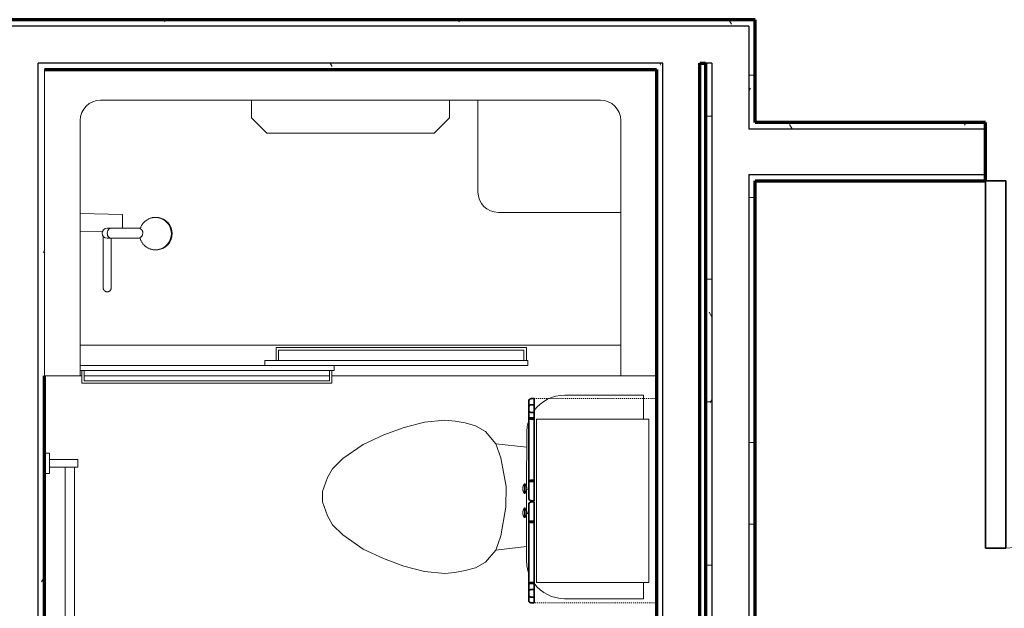
# Model space of a CAD drawing. Units: inches. Extents: x -1002 to 9142, y -1629 to 1567.
# Drawn here: x 2429 to 2525, y -1124 to -1067 of the extents above; entities that cross this region are included whole.
import ezdxf

# ---------------------------------------------------------------- set-up
doc = ezdxf.new("R2010")
doc.units = ezdxf.units.IN
doc.header["$MEASUREMENT"] = 0
doc.linetypes.add('Overhead', pattern=[0.15625, 0.09375, -0.0625])
for name, color, linetype, lineweight in [('A-DOOR', 1, 'Continuous', 25), ('A-EQPM', 6, 'Continuous', 18), ('A-FLOR-CASE', 3, 'Continuous', 18), ('A-WALL', 2, 'Continuous', 25), ('A-WALL-PATT', 2, 'Continuous', 18), ('I-WALL', 2, 'Continuous', 25), ('P-SANR-FIXT', 6, 'Continuous', 18)]:
    doc.layers.add(name, color=color, linetype=linetype, lineweight=lineweight)
pattern_1 = [(0, (0, 0), (16, 4), [0.66, -11.34, 0.66, -11.34, -64]), (0, (0, 0), (16, 4), [-24, 0.66, -23.34, 0.66, -11.34, -28]), (0, (0, 0), (16, 4), [-60, 0.66, -7.34, 0.66, -19.34]), (120, (6, 2), (-11.4641016, 11.8564065), [0.66, -11.34, 0.66, -11.34, -64]), (120, (6, 2), (-11.4641016, 11.8564065), [-24, 0.66, -23.34, 0.66, -11.34, -28]), (120, (6, 2), (-11.4641016, 11.8564065), [-60, 0.66, -7.34, 0.66, -19.34]), (240, (8, 10), (-4.5358984, -15.8564065), [0.66, -11.34, 0.66, -11.34, -64]), (240, (8, 10), (-4.5358984, -15.8564065), [-24, 0.66, -23.34, 0.66, -11.34, -28]), (240, (8, 10), (-4.5358984, -15.8564065), [-60, 0.66, -7.34, 0.66, -19.34])]

# ---------------------------------------------------------------- blocks, each defined once
blk = doc.blocks.new('Towel Rack - Towel Rack_1-17-Modules')
at = {"layer": 'A-EQPM'}
for p, q in [((-17.5, -2.438), (-17.5, -2.937)), ((-15.5, -2.937), (-15.5, -2.438)), ((5.75, -2.438), (5.75, -2.937)), ((7.75, -2.937), (7.75, -2.438)), ((-17.5, -2.937), (-15.5, -2.937)), ((-16.875, -5.688), (-16.875, -2.937)), ((-16.125, -5.688), (-16.125, -2.937)), ((5.75, -2.937), (7.75, -2.937)), ((6.375, -5.688), (6.375, -2.937)), ((7.125, -5.688), (7.125, -2.937)), ((-16.125, -4.472), (6.375, -4.472)), ((-16.125, -5.688), (-16.875, -5.688)), ((6.375, -5.369), (-16.125, -5.369)), ((7.125, -5.688), (6.375, -5.688))]:
    blk.add_line(p, q, dxfattribs=at)
blk = doc.blocks.new('Toilet-Domestic-3D - Toilet-Domestic-3D_1-45-Modules')
at = {"layer": 'P-SANR-FIXT'}
for p, q in [((-9.976, 19.476), (-7.633, 19.476)), ((-9.976, 11.75), (-9.976, 19.476)), ((8.367, 19.476), (9.976, 19.476)), ((9.976, 19.476), (9.976, 11.75)), ((-0.867, 8.024), (-6.25, 8.024)), ((-4.862, 8.024), (-5.209, 5)), ((1.507, 8.024), (-0.755, 8.024)), ((6.25, 8.024), (1.619, 8.024)), ((4.862, 8.024), (5.209, 5)), ((-1, 6), (-3.836, 5.5)), ((1, 6), (-1, 6)), ((3.836, 5.5), (1, 6)), ((-5.209, 5), (-6.401, 4)), ((-3.836, 5.5), (-5.209, 5)), ((5.209, 5), (3.836, 5.5)), ((6.401, 4), (5.209, 5)), ((-6.401, 4), (-6.968, 3)), ((6.968, 3), (6.401, 4)), ((-6.968, 3), (-7.236, 2)), ((7.236, 2), (6.968, 3)), ((-7.236, 2), (-7.413, 0.996)), ((7.413, 0.996), (7.236, 2)), ((-7.413, 0.996), (-7.5, 0)), ((7.5, 0), (7.413, 0.996)), ((-7.5, 0), (-7.326, -1.992)), ((7.326, -1.992), (7.5, 0)), ((-7.326, -1.992), (-6.788, -4)), ((6.788, -4), (7.326, -1.992)), ((-6.788, -4), (-6.06, -6)), ((6.06, -6), (6.788, -4)), ((-6.06, -6), (-5.127, -8)), ((5.127, -8), (6.06, -6)), ((-5.127, -8), (-3.74, -10)), ((3.74, -10), (5.127, -8)), ((-3.74, -10), (-2.74, -11)), ((2.74, -11), (3.74, -10)), ((-2.74, -11), (-1.874, -11.5)), ((-1.874, -11.5), (-0.5, -12)), ((0.5, -12), (1.874, -11.5)), ((1.874, -11.5), (2.74, -11)), ((-0.5, -12), (0.5, -12))]:
    blk.add_line(p, q, dxfattribs=at)
for centre, start, end in [((-6.25, 11.75), 180, 233.73889), ((6.25, 11.75), 306.5548, 360), ((-6.25, 11.75), 250.57167, 270), ((6.25, 11.75), 270, 289.83368)]:
    blk.add_arc(centre, 3.726, start, end, dxfattribs=at)
blk = doc.blocks.new('Linenin Cabinet - Linenin Cabinet_1-83-Modules')
at = {"layer": 'A-FLOR-CASE', "linetype": 'Overhead'}
for p, q in [((-12.818, -14.125), (-12.818, -2.125)), ((-12.818, -2.125), (7.182, -2.125)), ((7.182, -2.125), (7.182, -14.125)), ((7.182, -14.125), (-12.818, -14.125))]:
    blk.add_line(p, q, dxfattribs=at)
at = {"layer": 'A-FLOR-CASE'}
for p, q in [((5.182, -2.875), (-10.818, -2.875)), ((-10.818, -2.875), (-10.818, -13.875)), ((5.182, -13.875), (5.182, -2.875)), ((-10.818, -13.875), (5.182, -13.875)), ((-3.53, -15.021), (-4.479, -15.021)), ((-4.479, -15.021), (-4.479, -15.063)), ((-3.53, -15.063), (-4.479, -15.063)), ((-4.279, -14.924), (-4.277, -14.924)), ((-4.257, -15.19), (-4.258, -15.19)), ((-4.098, -14.898), (-4.098, -14.898)), ((-3.928, -14.662), (-4.081, -14.662)), ((-4.081, -14.662), (-4.056, -14.898)), ((-4.056, -14.898), (-4.056, -14.898)), ((-4.051, -15.224), (-4.051, -15.224)), ((-3.958, -15.224), (-3.958, -15.224)), ((-3.953, -14.898), (-3.928, -14.662)), ((-3.911, -14.898), (-3.911, -14.898)), ((-3.751, -15.19), (-3.751, -15.19)), ((-3.731, -14.924), (-3.731, -14.924)), ((-3.53, -15.063), (-3.53, -15.021)), ((-2.105, -15.021), (-1.156, -15.021)), ((-2.105, -15.021), (-2.105, -15.063)), ((-2.105, -15.063), (-1.156, -15.063)), ((-1.905, -14.924), (-1.903, -14.924)), ((-1.884, -15.19), (-1.884, -15.19)), ((-1.724, -14.898), (-1.724, -14.898)), ((-1.707, -14.662), (-1.554, -14.662)), ((-1.707, -14.662), (-1.682, -14.898)), ((-1.683, -14.898), (-1.682, -14.898)), ((-1.677, -15.224), (-1.677, -15.224)), ((-1.584, -15.224), (-1.584, -15.224)), ((-1.579, -14.898), (-1.554, -14.662)), ((-1.537, -14.898), (-1.537, -14.898)), ((-1.377, -15.19), (-1.378, -15.19)), ((-1.357, -14.924), (-1.357, -14.924)), ((-1.156, -15.063), (-1.156, -15.021))]:
    blk.add_line(p, q, dxfattribs=at)
at = {"layer": 'A-FLOR-CASE', "lineweight": 35}
for p, q in [((-10.817, -14.125), (-12.817, -14.125)), ((-12.817, -14.125), (-12.817, -14.375)), ((-11.472, -14.125), (-12.222, -14.125)), ((-12.222, -14.125), (-12.222, -14.375)), ((-11.472, -14.375), (-11.472, -14.125)), ((-4.694, -14.125), (-10.942, -14.125)), ((-10.942, -14.125), (-10.942, -14.625)), ((-10.817, -14.375), (-10.817, -14.125)), ((-2.819, -14.125), (-4.819, -14.125)), ((-4.819, -14.125), (-4.819, -14.375)), ((-4.694, -14.625), (-4.694, -14.125)), ((-2.819, -14.375), (-2.819, -14.125)), ((-0.693, -14.125), (-2.693, -14.125)), ((-2.693, -14.125), (-2.693, -14.375)), ((5.307, -14.125), (-0.818, -14.125)), ((-0.818, -14.125), (-0.818, -14.625)), ((-0.693, -14.375), (-0.693, -14.125)), ((7.182, -14.125), (5.182, -14.125)), ((5.182, -14.125), (5.182, -14.375)), ((5.307, -14.625), (5.307, -14.125)), ((6.639, -14.125), (5.889, -14.125)), ((5.889, -14.125), (5.889, -14.375)), ((6.639, -14.375), (6.639, -14.125)), ((7.182, -14.375), (7.182, -14.125)), ((-12.692, -14.625), (-10.942, -14.625)), ((-12.106, -14.625), (-11.588, -14.625)), ((-10.942, -14.625), (-4.694, -14.625)), ((-4.694, -14.625), (-2.944, -14.625)), ((-2.568, -14.625), (-0.818, -14.625)), ((-0.818, -14.625), (5.307, -14.625)), ((5.307, -14.625), (7.057, -14.625)), ((6.005, -14.625), (6.523, -14.625))]:
    blk.add_line(p, q, dxfattribs=at)
at = {"layer": 'A-FLOR-CASE'}
for points in [[(-4.479, -15.021), (-4.457, -15.006), (-4.435, -14.992), (-4.413, -14.979), (-4.39, -14.967), (-4.366, -14.956), (-4.342, -14.946), (-4.317, -14.936), (-4.293, -14.928), (-4.279, -14.924)], [(-4.258, -15.19), (-4.279, -15.182), (-4.303, -15.173), (-4.327, -15.162), (-4.35, -15.151), (-4.373, -15.138), (-4.395, -15.125), (-4.417, -15.111), (-4.438, -15.096), (-4.458, -15.08), (-4.478, -15.063), (-4.479, -15.063)], [(-4.277, -14.924), (-4.268, -14.921), (-4.242, -14.915), (-4.217, -14.909), (-4.191, -14.905), (-4.165, -14.902), (-4.139, -14.9), (-4.113, -14.899), (-4.098, -14.898)], [(-4.051, -15.224), (-4.077, -15.223), (-4.103, -15.222), (-4.129, -15.219), (-4.154, -15.216), (-4.18, -15.211), (-4.205, -15.205), (-4.23, -15.199), (-4.255, -15.191), (-4.257, -15.19)], [(-4.098, -14.898), (-4.098, -14.898), (-4.097, -14.898)], [(-4.098, -14.898), (-4.098, -14.898), (-4.098, -14.898)], [(-4.098, -14.898), (-4.098, -14.898), (-4.098, -14.898)], [(-3.911, -14.898), (-3.911, -14.898), (-3.911, -14.898), (-3.912, -14.898), (-3.913, -14.898), (-3.913, -14.898), (-3.914, -14.898), (-3.916, -14.898), (-3.917, -14.898), (-3.918, -14.898), (-3.92, -14.898), (-3.921, -14.898), (-3.923, -14.898), (-3.925, -14.898), (-3.927, -14.898), (-3.929, -14.898), (-3.932, -14.898), (-3.934, -14.898), (-3.937, -14.898), (-3.939, -14.898), (-3.942, -14.898), (-3.945, -14.898), (-3.948, -14.898), (-3.951, -14.898), (-3.954, -14.898), (-3.957, -14.898), (-3.96, -14.898), (-3.964, -14.898), (-3.967, -14.898), (-3.97, -14.898), (-3.974, -14.898), (-3.978, -14.898), (-3.981, -14.898), (-3.985, -14.898), (-3.988, -14.898), (-3.992, -14.898), (-3.996, -14.898), (-4, -14.898), (-4.003, -14.898), (-4.007, -14.898), (-4.011, -14.898), (-4.015, -14.898), (-4.018, -14.898), (-4.022, -14.898), (-4.026, -14.898), (-4.029, -14.898), (-4.033, -14.898), (-4.036, -14.898), (-4.04, -14.898), (-4.043, -14.898), (-4.047, -14.898), (-4.05, -14.898), (-4.053, -14.898), (-4.056, -14.898), (-4.059, -14.898), (-4.062, -14.898), (-4.065, -14.898), (-4.068, -14.898), (-4.071, -14.898), (-4.073, -14.898), (-4.076, -14.898), (-4.078, -14.898), (-4.08, -14.898), (-4.083, -14.898), (-4.085, -14.898), (-4.086, -14.898), (-4.088, -14.898), (-4.09, -14.898), (-4.091, -14.898), (-4.093, -14.898), (-4.094, -14.898), (-4.095, -14.898), (-4.096, -14.898), (-4.096, -14.898), (-4.097, -14.898), (-4.097, -14.898), (-4.098, -14.898), (-4.098, -14.898)], [(-4.097, -14.898), (-4.097, -14.898), (-4.096, -14.898)], [(-4.097, -14.898), (-4.097, -14.898), (-4.097, -14.898)], [(-4.096, -14.898), (-4.095, -14.898), (-4.095, -14.898)], [(-4.096, -14.898), (-4.096, -14.898), (-4.096, -14.898)], [(-4.095, -14.898), (-4.094, -14.898), (-4.094, -14.898)], [(-4.094, -14.898), (-4.093, -14.898), (-4.093, -14.898)], [(-4.093, -14.898), (-4.092, -14.898), (-4.091, -14.898)], [(-4.091, -14.898), (-4.091, -14.898), (-4.09, -14.898)], [(-4.09, -14.898), (-4.089, -14.898), (-4.088, -14.898)], [(-4.088, -14.898), (-4.087, -14.898), (-4.086, -14.898)], [(-4.086, -14.898), (-4.086, -14.898), (-4.085, -14.898)], [(-4.085, -14.898), (-4.084, -14.898), (-4.083, -14.898)], [(-4.083, -14.898), (-4.082, -14.898), (-4.08, -14.898)], [(-4.08, -14.898), (-4.079, -14.898), (-4.078, -14.898)], [(-4.078, -14.898), (-4.077, -14.898), (-4.076, -14.898)], [(-4.076, -14.898), (-4.075, -14.898), (-4.073, -14.898)], [(-4.073, -14.898), (-4.072, -14.898), (-4.071, -14.898)], [(-4.071, -14.898), (-4.07, -14.898), (-4.068, -14.898)], [(-4.068, -14.898), (-4.067, -14.898), (-4.065, -14.898)], [(-4.065, -14.898), (-4.064, -14.898), (-4.062, -14.898)], [(-4.062, -14.898), (-4.061, -14.898), (-4.059, -14.898)], [(-4.059, -14.898), (-4.058, -14.898), (-4.056, -14.898)], [(-4.051, -15.224), (-4.051, -15.224), (-4.051, -15.224)], [(-4.051, -15.224), (-4.051, -15.224), (-4.051, -15.224)], [(-4.051, -15.224), (-4.051, -15.224), (-4.051, -15.224)], [(-4.051, -15.224), (-4.051, -15.224), (-4.051, -15.224)], [(-4.05, -15.224), (-4.05, -15.224), (-4.051, -15.224)], [(-4.051, -15.224), (-4.051, -15.224), (-4.051, -15.224), (-4.051, -15.224), (-4.05, -15.224), (-4.05, -15.224), (-4.049, -15.224), (-4.049, -15.224), (-4.048, -15.224), (-4.047, -15.224), (-4.047, -15.224), (-4.046, -15.224), (-4.045, -15.224), (-4.044, -15.224), (-4.043, -15.224), (-4.042, -15.224), (-4.041, -15.224), (-4.04, -15.224), (-4.038, -15.224), (-4.037, -15.224), (-4.036, -15.224), (-4.034, -15.224), (-4.033, -15.224), (-4.031, -15.224), (-4.03, -15.224), (-4.028, -15.224), (-4.026, -15.224), (-4.025, -15.224), (-4.023, -15.224), (-4.021, -15.224), (-4.02, -15.224), (-4.018, -15.224), (-4.016, -15.224), (-4.014, -15.224), (-4.012, -15.224), (-4.01, -15.224), (-4.009, -15.224), (-4.007, -15.224), (-4.005, -15.224), (-4.003, -15.224), (-4.001, -15.224), (-3.999, -15.224), (-3.997, -15.224), (-3.996, -15.224), (-3.994, -15.224), (-3.992, -15.224), (-3.99, -15.224), (-3.988, -15.224), (-3.987, -15.224), (-3.985, -15.224), (-3.983, -15.224), (-3.982, -15.224), (-3.98, -15.224), (-3.978, -15.224), (-3.977, -15.224), (-3.975, -15.224), (-3.974, -15.224), (-3.973, -15.224), (-3.971, -15.224), (-3.97, -15.224), (-3.969, -15.224), (-3.967, -15.224), (-3.966, -15.224), (-3.965, -15.224), (-3.964, -15.224), (-3.963, -15.224), (-3.962, -15.224), (-3.962, -15.224), (-3.961, -15.224), (-3.96, -15.224), (-3.96, -15.224), (-3.959, -15.224), (-3.959, -15.224), (-3.958, -15.224), (-3.958, -15.224), (-3.958, -15.224), (-3.958, -15.224)], [(-4.051, -15.224), (-4.051, -15.224), (-4.051, -15.224)], [(-4.05, -15.224), (-4.05, -15.224), (-4.05, -15.224)], [(-4.049, -15.224), (-4.05, -15.224), (-4.05, -15.224)], [(-4.049, -15.224), (-4.049, -15.224), (-4.049, -15.224)], [(-4.048, -15.224), (-4.048, -15.224), (-4.049, -15.224)], [(-4.047, -15.224), (-4.048, -15.224), (-4.048, -15.224)], [(-4.047, -15.224), (-4.047, -15.224), (-4.047, -15.224)], [(-4.046, -15.224), (-4.046, -15.224), (-4.047, -15.224)], [(-4.045, -15.224), (-4.045, -15.224), (-4.046, -15.224)], [(-4.044, -15.224), (-4.044, -15.224), (-4.045, -15.224)], [(-4.043, -15.224), (-4.043, -15.224), (-4.044, -15.224)], [(-4.042, -15.224), (-4.042, -15.224), (-4.043, -15.224)], [(-4.041, -15.224), (-4.041, -15.224), (-4.042, -15.224)], [(-4.04, -15.224), (-4.04, -15.224), (-4.041, -15.224)], [(-4.038, -15.224), (-4.039, -15.224), (-4.04, -15.224)], [(-4.037, -15.224), (-4.038, -15.224), (-4.038, -15.224)], [(-4.036, -15.224), (-4.036, -15.224), (-4.037, -15.224)], [(-4.034, -15.224), (-4.035, -15.224), (-4.036, -15.224)], [(-4.033, -15.224), (-4.033, -15.224), (-4.034, -15.224)], [(-4.031, -15.224), (-4.032, -15.224), (-4.033, -15.224)], [(-4.03, -15.224), (-4.03, -15.224), (-4.031, -15.224)], [(-4.028, -15.224), (-4.029, -15.224), (-4.03, -15.224)], [(-4.026, -15.224), (-4.027, -15.224), (-4.028, -15.224)], [(-4.025, -15.224), (-4.026, -15.224), (-4.026, -15.224)], [(-4.023, -15.224), (-4.024, -15.224), (-4.025, -15.224)], [(-4.021, -15.224), (-4.022, -15.224), (-4.023, -15.224)], [(-4.02, -15.224), (-4.02, -15.224), (-4.021, -15.224)], [(-4.018, -15.224), (-4.019, -15.224), (-4.02, -15.224)], [(-4.016, -15.224), (-4.017, -15.224), (-4.018, -15.224)], [(-4.014, -15.224), (-4.015, -15.224), (-4.016, -15.224)], [(-4.012, -15.224), (-4.013, -15.224), (-4.014, -15.224)], [(-4.01, -15.224), (-4.011, -15.224), (-4.012, -15.224)], [(-4.009, -15.224), (-4.009, -15.224), (-4.01, -15.224)], [(-4.007, -15.224), (-4.008, -15.224), (-4.009, -15.224)], [(-4.005, -15.224), (-4.006, -15.224), (-4.007, -15.224)], [(-4.003, -15.224), (-4.004, -15.224), (-4.005, -15.224)], [(-4.001, -15.224), (-4.002, -15.224), (-4.003, -15.224)], [(-3.999, -15.224), (-4, -15.224), (-4.001, -15.224)], [(-3.997, -15.224), (-3.998, -15.224), (-3.999, -15.224)], [(-3.996, -15.224), (-3.996, -15.224), (-3.997, -15.224)], [(-3.994, -15.224), (-3.995, -15.224), (-3.996, -15.224)], [(-3.992, -15.224), (-3.993, -15.224), (-3.994, -15.224)], [(-3.99, -15.224), (-3.991, -15.224), (-3.992, -15.224)], [(-3.988, -15.224), (-3.989, -15.224), (-3.99, -15.224)], [(-3.987, -15.224), (-3.987, -15.224), (-3.988, -15.224)], [(-3.985, -15.224), (-3.986, -15.224), (-3.987, -15.224)], [(-3.983, -15.224), (-3.984, -15.224), (-3.985, -15.224)], [(-3.982, -15.224), (-3.982, -15.224), (-3.983, -15.224)], [(-3.98, -15.224), (-3.981, -15.224), (-3.982, -15.224)], [(-3.978, -15.224), (-3.979, -15.224), (-3.98, -15.224)], [(-3.977, -15.224), (-3.978, -15.224), (-3.978, -15.224)], [(-3.975, -15.224), (-3.976, -15.224), (-3.977, -15.224)], [(-3.974, -15.224), (-3.975, -15.224), (-3.975, -15.224)], [(-3.973, -15.224), (-3.973, -15.224), (-3.974, -15.224)], [(-3.971, -15.224), (-3.972, -15.224), (-3.973, -15.224)], [(-3.97, -15.224), (-3.97, -15.224), (-3.971, -15.224)], [(-3.969, -15.224), (-3.969, -15.224), (-3.97, -15.224)], [(-3.967, -15.224), (-3.968, -15.224), (-3.969, -15.224)], [(-3.966, -15.224), (-3.967, -15.224), (-3.967, -15.224)], [(-3.965, -15.224), (-3.966, -15.224), (-3.966, -15.224)], [(-3.964, -15.224), (-3.965, -15.224), (-3.965, -15.224)], [(-3.963, -15.224), (-3.964, -15.224), (-3.964, -15.224)], [(-3.962, -15.224), (-3.963, -15.224), (-3.963, -15.224)], [(-3.962, -15.224), (-3.962, -15.224), (-3.962, -15.224)], [(-3.961, -15.224), (-3.961, -15.224), (-3.962, -15.224)], [(-3.96, -15.224), (-3.961, -15.224), (-3.961, -15.224)], [(-3.96, -15.224), (-3.96, -15.224), (-3.96, -15.224)], [(-3.959, -15.224), (-3.959, -15.224), (-3.96, -15.224)], [(-3.959, -15.224), (-3.959, -15.224), (-3.959, -15.224)], [(-3.958, -15.224), (-3.959, -15.224), (-3.959, -15.224)], [(-3.751, -15.19), (-3.753, -15.191), (-3.778, -15.199), (-3.803, -15.205), (-3.828, -15.211), (-3.854, -15.216), (-3.879, -15.219), (-3.905, -15.222), (-3.931, -15.223), (-3.957, -15.224), (-3.958, -15.224)], [(-3.958, -15.224), (-3.958, -15.224), (-3.958, -15.224)], [(-3.958, -15.224), (-3.958, -15.224), (-3.958, -15.224)], [(-3.958, -15.224), (-3.958, -15.224), (-3.958, -15.224)], [(-3.958, -15.224), (-3.958, -15.224), (-3.958, -15.224)], [(-3.958, -15.224), (-3.958, -15.224), (-3.958, -15.224)], [(-3.958, -15.224), (-3.958, -15.224), (-3.958, -15.224)], [(-3.953, -14.898), (-3.952, -14.898), (-3.951, -14.898)], [(-3.951, -14.898), (-3.949, -14.898), (-3.948, -14.898)], [(-3.948, -14.898), (-3.946, -14.898), (-3.945, -14.898)], [(-3.945, -14.898), (-3.943, -14.898), (-3.942, -14.898)], [(-3.942, -14.898), (-3.941, -14.898), (-3.939, -14.898)], [(-3.939, -14.898), (-3.938, -14.898), (-3.937, -14.898)], [(-3.937, -14.898), (-3.935, -14.898), (-3.934, -14.898)], [(-3.934, -14.898), (-3.933, -14.898), (-3.932, -14.898)], [(-3.932, -14.898), (-3.931, -14.898), (-3.929, -14.898)], [(-3.929, -14.898), (-3.928, -14.898), (-3.927, -14.898)], [(-3.927, -14.898), (-3.926, -14.898), (-3.925, -14.898)], [(-3.925, -14.898), (-3.924, -14.898), (-3.923, -14.898)], [(-3.923, -14.898), (-3.922, -14.898), (-3.921, -14.898)], [(-3.921, -14.898), (-3.921, -14.898), (-3.92, -14.898)], [(-3.92, -14.898), (-3.919, -14.898), (-3.918, -14.898)], [(-3.918, -14.898), (-3.918, -14.898), (-3.917, -14.898)], [(-3.917, -14.898), (-3.916, -14.898), (-3.916, -14.898)], [(-3.916, -14.898), (-3.915, -14.898), (-3.914, -14.898)], [(-3.914, -14.898), (-3.914, -14.898), (-3.913, -14.898)], [(-3.913, -14.898), (-3.912, -14.898), (-3.912, -14.898)], [(-3.913, -14.898), (-3.913, -14.898), (-3.913, -14.898)], [(-3.912, -14.898), (-3.912, -14.898), (-3.911, -14.898)], [(-3.911, -14.898), (-3.885, -14.899), (-3.859, -14.9), (-3.833, -14.903), (-3.807, -14.907), (-3.781, -14.911), (-3.756, -14.917), (-3.731, -14.924)], [(-3.911, -14.898), (-3.911, -14.898), (-3.911, -14.898)], [(-3.911, -14.898), (-3.911, -14.898), (-3.911, -14.898)], [(-3.911, -14.898), (-3.911, -14.898), (-3.911, -14.898)], [(-3.911, -14.898), (-3.911, -14.898), (-3.911, -14.898)], [(-3.53, -15.063), (-3.55, -15.079), (-3.57, -15.095), (-3.591, -15.11), (-3.613, -15.125), (-3.635, -15.138), (-3.658, -15.15), (-3.681, -15.162), (-3.705, -15.173), (-3.729, -15.182), (-3.751, -15.19)], [(-3.731, -14.924), (-3.73, -14.924), (-3.705, -14.931), (-3.681, -14.94), (-3.657, -14.95), (-3.633, -14.961), (-3.609, -14.972), (-3.586, -14.985), (-3.564, -14.998), (-3.542, -15.012), (-3.53, -15.021)], [(-2.105, -15.021), (-2.084, -15.006), (-2.062, -14.992), (-2.039, -14.979), (-2.016, -14.967), (-1.992, -14.956), (-1.968, -14.946), (-1.944, -14.936), (-1.919, -14.928), (-1.905, -14.924)], [(-1.884, -15.19), (-1.906, -15.182), (-1.93, -15.173), (-1.953, -15.162), (-1.977, -15.151), (-1.999, -15.138), (-2.022, -15.125), (-2.043, -15.111), (-2.064, -15.096), (-2.085, -15.08), (-2.105, -15.063), (-2.105, -15.063)], [(-1.903, -14.924), (-1.894, -14.921), (-1.869, -14.915), (-1.843, -14.909), (-1.817, -14.905), (-1.791, -14.902), (-1.765, -14.9), (-1.739, -14.899), (-1.724, -14.898)], [(-1.677, -15.224), (-1.703, -15.223), (-1.729, -15.222), (-1.755, -15.219), (-1.781, -15.216), (-1.806, -15.211), (-1.831, -15.205), (-1.856, -15.199), (-1.881, -15.191), (-1.884, -15.19)], [(-1.724, -14.898), (-1.724, -14.898), (-1.723, -14.898)], [(-1.724, -14.898), (-1.724, -14.898), (-1.724, -14.898)], [(-1.724, -14.898), (-1.724, -14.898), (-1.724, -14.898)], [(-1.724, -14.898), (-1.724, -14.898), (-1.724, -14.898)], [(-1.537, -14.898), (-1.537, -14.898), (-1.538, -14.898), (-1.538, -14.898), (-1.539, -14.898), (-1.54, -14.898), (-1.541, -14.898), (-1.542, -14.898), (-1.543, -14.898), (-1.545, -14.898), (-1.546, -14.898), (-1.548, -14.898), (-1.549, -14.898), (-1.551, -14.898), (-1.553, -14.898), (-1.556, -14.898), (-1.558, -14.898), (-1.56, -14.898), (-1.563, -14.898), (-1.566, -14.898), (-1.568, -14.898), (-1.571, -14.898), (-1.574, -14.898), (-1.577, -14.898), (-1.58, -14.898), (-1.583, -14.898), (-1.587, -14.898), (-1.59, -14.898), (-1.593, -14.898), (-1.597, -14.898), (-1.6, -14.898), (-1.604, -14.898), (-1.607, -14.898), (-1.611, -14.898), (-1.615, -14.898), (-1.618, -14.898), (-1.622, -14.898), (-1.626, -14.898), (-1.63, -14.898), (-1.633, -14.898), (-1.637, -14.898), (-1.641, -14.898), (-1.645, -14.898), (-1.648, -14.898), (-1.652, -14.898), (-1.656, -14.898), (-1.659, -14.898), (-1.663, -14.898), (-1.666, -14.898), (-1.67, -14.898), (-1.673, -14.898), (-1.676, -14.898), (-1.68, -14.898), (-1.683, -14.898), (-1.686, -14.898), (-1.689, -14.898), (-1.692, -14.898), (-1.694, -14.898), (-1.697, -14.898), (-1.7, -14.898), (-1.702, -14.898), (-1.705, -14.898), (-1.707, -14.898), (-1.709, -14.898), (-1.711, -14.898), (-1.713, -14.898), (-1.714, -14.898), (-1.716, -14.898), (-1.718, -14.898), (-1.719, -14.898), (-1.72, -14.898), (-1.721, -14.898), (-1.722, -14.898), (-1.723, -14.898), (-1.723, -14.898), (-1.724, -14.898), (-1.724, -14.898), (-1.724, -14.898)], [(-1.723, -14.898), (-1.722, -14.898), (-1.722, -14.898)], [(-1.723, -14.898), (-1.723, -14.898), (-1.723, -14.898)], [(-1.722, -14.898), (-1.722, -14.898), (-1.721, -14.898)], [(-1.721, -14.898), (-1.721, -14.898), (-1.72, -14.898)], [(-1.72, -14.898), (-1.72, -14.898), (-1.719, -14.898)], [(-1.719, -14.898), (-1.718, -14.898), (-1.718, -14.898)], [(-1.718, -14.898), (-1.717, -14.898), (-1.716, -14.898)], [(-1.716, -14.898), (-1.715, -14.898), (-1.714, -14.898)], [(-1.714, -14.898), (-1.714, -14.898), (-1.713, -14.898)], [(-1.713, -14.898), (-1.712, -14.898), (-1.711, -14.898)], [(-1.711, -14.898), (-1.71, -14.898), (-1.709, -14.898)], [(-1.709, -14.898), (-1.708, -14.898), (-1.707, -14.898)], [(-1.707, -14.898), (-1.706, -14.898), (-1.705, -14.898)], [(-1.705, -14.898), (-1.703, -14.898), (-1.702, -14.898)], [(-1.702, -14.898), (-1.701, -14.898), (-1.7, -14.898)], [(-1.7, -14.898), (-1.699, -14.898), (-1.697, -14.898)], [(-1.697, -14.898), (-1.696, -14.898), (-1.694, -14.898)], [(-1.694, -14.898), (-1.693, -14.898), (-1.692, -14.898)], [(-1.692, -14.898), (-1.69, -14.898), (-1.689, -14.898)], [(-1.689, -14.898), (-1.687, -14.898), (-1.686, -14.898)], [(-1.686, -14.898), (-1.684, -14.898), (-1.683, -14.898)], [(-1.677, -15.224), (-1.677, -15.224), (-1.677, -15.224)], [(-1.677, -15.224), (-1.677, -15.224), (-1.677, -15.224)], [(-1.677, -15.224), (-1.677, -15.224), (-1.677, -15.224)], [(-1.677, -15.224), (-1.677, -15.224), (-1.677, -15.224)], [(-1.677, -15.224), (-1.677, -15.224), (-1.677, -15.224)], [(-1.676, -15.224), (-1.676, -15.224), (-1.677, -15.224)], [(-1.677, -15.224), (-1.677, -15.224), (-1.677, -15.224), (-1.677, -15.224), (-1.677, -15.224), (-1.676, -15.224), (-1.676, -15.224), (-1.675, -15.224), (-1.674, -15.224), (-1.674, -15.224), (-1.673, -15.224), (-1.672, -15.224), (-1.671, -15.224), (-1.67, -15.224), (-1.669, -15.224), (-1.668, -15.224), (-1.667, -15.224), (-1.666, -15.224), (-1.665, -15.224), (-1.663, -15.224), (-1.662, -15.224), (-1.661, -15.224), (-1.659, -15.224), (-1.658, -15.224), (-1.656, -15.224), (-1.654, -15.224), (-1.653, -15.224), (-1.651, -15.224), (-1.649, -15.224), (-1.648, -15.224), (-1.646, -15.224), (-1.644, -15.224), (-1.642, -15.224), (-1.64, -15.224), (-1.639, -15.224), (-1.637, -15.224), (-1.635, -15.224), (-1.633, -15.224), (-1.631, -15.224), (-1.629, -15.224), (-1.627, -15.224), (-1.626, -15.224), (-1.624, -15.224), (-1.622, -15.224), (-1.62, -15.224), (-1.618, -15.224), (-1.616, -15.224), (-1.615, -15.224), (-1.613, -15.224), (-1.611, -15.224), (-1.61, -15.224), (-1.608, -15.224), (-1.606, -15.224), (-1.605, -15.224), (-1.603, -15.224), (-1.602, -15.224), (-1.6, -15.224), (-1.599, -15.224), (-1.597, -15.224), (-1.596, -15.224), (-1.595, -15.224), (-1.594, -15.224), (-1.593, -15.224), (-1.592, -15.224), (-1.591, -15.224), (-1.59, -15.224), (-1.589, -15.224), (-1.588, -15.224), (-1.587, -15.224), (-1.587, -15.224), (-1.586, -15.224), (-1.586, -15.224), (-1.585, -15.224), (-1.585, -15.224), (-1.584, -15.224), (-1.584, -15.224), (-1.584, -15.224)], [(-1.677, -15.224), (-1.677, -15.224), (-1.677, -15.224)], [(-1.676, -15.224), (-1.676, -15.224), (-1.676, -15.224)], [(-1.675, -15.224), (-1.675, -15.224), (-1.676, -15.224)], [(-1.674, -15.224), (-1.675, -15.224), (-1.675, -15.224)], [(-1.674, -15.224), (-1.674, -15.224), (-1.674, -15.224)], [(-1.673, -15.224), (-1.673, -15.224), (-1.674, -15.224)], [(-1.672, -15.224), (-1.673, -15.224), (-1.673, -15.224)], [(-1.671, -15.224), (-1.672, -15.224), (-1.672, -15.224)], [(-1.67, -15.224), (-1.671, -15.224), (-1.671, -15.224)], [(-1.669, -15.224), (-1.67, -15.224), (-1.67, -15.224)], [(-1.668, -15.224), (-1.669, -15.224), (-1.669, -15.224)], [(-1.667, -15.224), (-1.668, -15.224), (-1.668, -15.224)], [(-1.666, -15.224), (-1.666, -15.224), (-1.667, -15.224)], [(-1.665, -15.224), (-1.665, -15.224), (-1.666, -15.224)], [(-1.663, -15.224), (-1.664, -15.224), (-1.665, -15.224)], [(-1.662, -15.224), (-1.663, -15.224), (-1.663, -15.224)], [(-1.661, -15.224), (-1.661, -15.224), (-1.662, -15.224)], [(-1.659, -15.224), (-1.66, -15.224), (-1.661, -15.224)], [(-1.658, -15.224), (-1.658, -15.224), (-1.659, -15.224)], [(-1.656, -15.224), (-1.657, -15.224), (-1.658, -15.224)], [(-1.654, -15.224), (-1.655, -15.224), (-1.656, -15.224)], [(-1.653, -15.224), (-1.654, -15.224), (-1.654, -15.224)], [(-1.651, -15.224), (-1.652, -15.224), (-1.653, -15.224)], [(-1.649, -15.224), (-1.65, -15.224), (-1.651, -15.224)], [(-1.648, -15.224), (-1.648, -15.224), (-1.649, -15.224)], [(-1.646, -15.224), (-1.647, -15.224), (-1.648, -15.224)], [(-1.644, -15.224), (-1.645, -15.224), (-1.646, -15.224)], [(-1.642, -15.224), (-1.643, -15.224), (-1.644, -15.224)], [(-1.64, -15.224), (-1.641, -15.224), (-1.642, -15.224)], [(-1.639, -15.224), (-1.64, -15.224), (-1.64, -15.224)], [(-1.637, -15.224), (-1.638, -15.224), (-1.639, -15.224)], [(-1.635, -15.224), (-1.636, -15.224), (-1.637, -15.224)], [(-1.633, -15.224), (-1.634, -15.224), (-1.635, -15.224)], [(-1.631, -15.224), (-1.632, -15.224), (-1.633, -15.224)], [(-1.629, -15.224), (-1.63, -15.224), (-1.631, -15.224)], [(-1.627, -15.224), (-1.628, -15.224), (-1.629, -15.224)], [(-1.626, -15.224), (-1.626, -15.224), (-1.627, -15.224)], [(-1.624, -15.224), (-1.625, -15.224), (-1.626, -15.224)], [(-1.622, -15.224), (-1.623, -15.224), (-1.624, -15.224)], [(-1.62, -15.224), (-1.621, -15.224), (-1.622, -15.224)], [(-1.618, -15.224), (-1.619, -15.224), (-1.62, -15.224)], [(-1.616, -15.224), (-1.617, -15.224), (-1.618, -15.224)], [(-1.615, -15.224), (-1.616, -15.224), (-1.616, -15.224)], [(-1.613, -15.224), (-1.614, -15.224), (-1.615, -15.224)], [(-1.611, -15.224), (-1.612, -15.224), (-1.613, -15.224)], [(-1.61, -15.224), (-1.61, -15.224), (-1.611, -15.224)], [(-1.608, -15.224), (-1.609, -15.224), (-1.61, -15.224)], [(-1.606, -15.224), (-1.607, -15.224), (-1.608, -15.224)], [(-1.605, -15.224), (-1.605, -15.224), (-1.606, -15.224)], [(-1.603, -15.224), (-1.604, -15.224), (-1.605, -15.224)], [(-1.602, -15.224), (-1.602, -15.224), (-1.603, -15.224)], [(-1.6, -15.224), (-1.601, -15.224), (-1.602, -15.224)], [(-1.599, -15.224), (-1.599, -15.224), (-1.6, -15.224)], [(-1.597, -15.224), (-1.598, -15.224), (-1.599, -15.224)], [(-1.596, -15.224), (-1.597, -15.224), (-1.597, -15.224)], [(-1.595, -15.224), (-1.596, -15.224), (-1.596, -15.224)], [(-1.594, -15.224), (-1.594, -15.224), (-1.595, -15.224)], [(-1.593, -15.224), (-1.593, -15.224), (-1.594, -15.224)], [(-1.592, -15.224), (-1.592, -15.224), (-1.593, -15.224)], [(-1.591, -15.224), (-1.591, -15.224), (-1.592, -15.224)], [(-1.59, -15.224), (-1.59, -15.224), (-1.591, -15.224)], [(-1.589, -15.224), (-1.589, -15.224), (-1.59, -15.224)], [(-1.588, -15.224), (-1.588, -15.224), (-1.589, -15.224)], [(-1.587, -15.224), (-1.588, -15.224), (-1.588, -15.224)], [(-1.587, -15.224), (-1.587, -15.224), (-1.587, -15.224)], [(-1.586, -15.224), (-1.586, -15.224), (-1.587, -15.224)], [(-1.586, -15.224), (-1.586, -15.224), (-1.586, -15.224)], [(-1.585, -15.224), (-1.585, -15.224), (-1.586, -15.224)], [(-1.585, -15.224), (-1.585, -15.224), (-1.585, -15.224)], [(-1.584, -15.224), (-1.585, -15.224), (-1.585, -15.224)], [(-1.378, -15.19), (-1.379, -15.191), (-1.404, -15.199), (-1.429, -15.205), (-1.454, -15.211), (-1.48, -15.216), (-1.506, -15.219), (-1.531, -15.222), (-1.557, -15.223), (-1.583, -15.224), (-1.584, -15.224)], [(-1.584, -15.224), (-1.584, -15.224), (-1.584, -15.224)], [(-1.584, -15.224), (-1.584, -15.224), (-1.584, -15.224)], [(-1.584, -15.224), (-1.584, -15.224), (-1.584, -15.224)], [(-1.584, -15.224), (-1.584, -15.224), (-1.584, -15.224)], [(-1.584, -15.224), (-1.584, -15.224), (-1.584, -15.224)], [(-1.579, -14.898), (-1.579, -14.898), (-1.577, -14.898)], [(-1.577, -14.898), (-1.576, -14.898), (-1.574, -14.898)], [(-1.574, -14.898), (-1.573, -14.898), (-1.571, -14.898)], [(-1.571, -14.898), (-1.57, -14.898), (-1.568, -14.898)], [(-1.568, -14.898), (-1.567, -14.898), (-1.566, -14.898)], [(-1.566, -14.898), (-1.564, -14.898), (-1.563, -14.898)], [(-1.563, -14.898), (-1.562, -14.898), (-1.56, -14.898)], [(-1.56, -14.898), (-1.559, -14.898), (-1.558, -14.898)], [(-1.558, -14.898), (-1.557, -14.898), (-1.556, -14.898)], [(-1.556, -14.898), (-1.555, -14.898), (-1.553, -14.898)], [(-1.553, -14.898), (-1.553, -14.898), (-1.551, -14.898)], [(-1.551, -14.898), (-1.551, -14.898), (-1.549, -14.898)], [(-1.549, -14.898), (-1.549, -14.898), (-1.548, -14.898)], [(-1.548, -14.898), (-1.547, -14.898), (-1.546, -14.898)], [(-1.546, -14.898), (-1.545, -14.898), (-1.545, -14.898)], [(-1.545, -14.898), (-1.544, -14.898), (-1.543, -14.898)], [(-1.543, -14.898), (-1.543, -14.898), (-1.542, -14.898)], [(-1.542, -14.898), (-1.541, -14.898), (-1.541, -14.898)], [(-1.541, -14.898), (-1.54, -14.898), (-1.54, -14.898)], [(-1.54, -14.898), (-1.539, -14.898), (-1.539, -14.898)], [(-1.539, -14.898), (-1.539, -14.898), (-1.538, -14.898)], [(-1.538, -14.898), (-1.538, -14.898), (-1.537, -14.898)], [(-1.538, -14.898), (-1.538, -14.898), (-1.538, -14.898)], [(-1.537, -14.898), (-1.511, -14.899), (-1.485, -14.9), (-1.459, -14.903), (-1.433, -14.907), (-1.407, -14.911), (-1.382, -14.917), (-1.357, -14.924)], [(-1.537, -14.898), (-1.537, -14.898), (-1.537, -14.898)], [(-1.537, -14.898), (-1.537, -14.898), (-1.537, -14.898)], [(-1.537, -14.898), (-1.537, -14.898), (-1.537, -14.898)], [(-1.156, -15.063), (-1.176, -15.079), (-1.196, -15.095), (-1.218, -15.11), (-1.239, -15.125), (-1.261, -15.138), (-1.284, -15.15), (-1.307, -15.162), (-1.331, -15.173), (-1.355, -15.182), (-1.377, -15.19)], [(-1.357, -14.924), (-1.357, -14.924), (-1.332, -14.931), (-1.307, -14.94), (-1.283, -14.95), (-1.259, -14.961), (-1.236, -14.972), (-1.213, -14.985), (-1.19, -14.998), (-1.169, -15.012), (-1.156, -15.021)]]:
    blk.add_lwpolyline(points, dxfattribs=at)
at = {"layer": 'A-FLOR-CASE', "lineweight": 35}
for centre, radius, start, end in [((-12.55, -14.398), 0.268, 175.09937, 238.03074), ((-11.946, -14.399), 0.278, 175.10067, 234.63372), ((-11.749, -14.399), 0.278, 305.36628, 4.89933), ((-11.083, -14.398), 0.268, 301.96926, 4.90063), ((-4.552, -14.398), 0.268, 175.09937, 238.03074), ((-3.085, -14.398), 0.268, 301.96926, 4.90063), ((-2.426, -14.398), 0.268, 175.09937, 238.03074), ((-0.959, -14.398), 0.268, 301.96926, 4.90063), ((5.449, -14.398), 0.268, 175.09937, 238.03074), ((6.166, -14.399), 0.278, 175.10067, 234.63372), ((6.363, -14.399), 0.278, 305.36628, 4.89933), ((6.916, -14.398), 0.268, 301.96926, 4.90063)]:
    blk.add_arc(centre, radius, start, end, dxfattribs=at)
blk = doc.blocks.new('Shower 01 - Shower 01_1-18-Modules')
at = {"layer": 'P-SANR-FIXT'}
for p, q in [((31.5, -2.441), (-28.5, -2.441)), ((-28.5, -2.441), (-28.5, -32.441)), ((31.5, -32.441), (31.5, -2.441)), ((-23, -5.441), (26, -5.441)), ((-8.207, -5.441), (-8.207, -7.191)), ((11.207, -7.191), (11.207, -5.441)), ((14, -5.441), (14, -14.441)), ((-25, -32.441), (-25, -7.441)), ((-8.207, -7.191), (-6.707, -8.691)), ((9.707, -8.691), (11.207, -7.191)), ((28, -7.441), (28, -32.441)), ((-6.707, -8.691), (9.707, -8.691)), ((-20.866, -16.654), (-25, -16.555)), ((-20.866, -16.654), (-20.866, -17.441)), ((-17.408, -16.947), (-17.46, -16.943)), ((16, -16.441), (28, -16.441)), ((-25, -18.327), (-22.802, -18.274)), ((-19.106, -17.995), (-21.97, -17.995)), ((-20.866, -17.441), (-20.866, -17.996)), ((-22, -18.979), (-21.986, -18.979)), ((-22, -18.979), (-21.986, -18.979)), ((-21.986, -18.979), (-19.129, -18.979)), ((-17.466, -20.105), (-17.408, -20.1)), ((-22.752, -23.831), (-22.752, -23.827)), ((-22.752, -23.831), (-22.752, -23.833)), ((-22.752, -23.833), (-22.752, -23.831)), ((-21.965, -23.698), (-21.965, -23.726)), ((-21.965, -23.806), (-21.965, -23.831)), ((-21.965, -23.831), (-21.965, -23.831)), ((-21.965, -23.833), (-21.965, -23.831)), ((28, -29.441), (-25, -29.441)), ((-5.781, -29.691), (-5.781, -30.941)), ((18.747, -29.691), (-5.781, -29.691)), ((18.747, -30.941), (18.747, -29.691)), ((-5.56, -30.941), (-5.56, -29.941)), ((-5.56, -29.941), (18.497, -29.941)), ((18.497, -29.941), (18.497, -30.941)), ((-25, -31.441), (-0.114, -31.441)), ((-25, -31.941), (-25, -31.441)), ((-6.916, -30.941), (18.873, -30.941)), ((-6.916, -31.441), (-6.916, -30.941)), ((18.873, -31.441), (-6.916, -31.441)), ((-0.114, -31.941), (-0.114, -31.441)), ((18.873, -31.441), (18.873, -30.941)), ((-28.5, -32.441), (-25, -32.441)), ((-0.114, -31.941), (-25, -31.941)), ((-24.844, -32.441), (-25, -32.441)), ((-24.844, -31.941), (-24.844, -33.191)), ((-24.623, -32.941), (-24.623, -31.941)), ((-0.565, -32.441), (-24.623, -32.441)), ((-0.565, -31.941), (-0.565, -32.941)), ((-0.315, -33.191), (-0.315, -31.941)), ((28, -32.441), (-0.315, -32.441)), ((28, -32.441), (31.5, -32.441)), ((-24.844, -33.191), (-0.315, -33.191)), ((-0.565, -32.941), (-24.623, -32.941))]:
    blk.add_line(p, q, dxfattribs=at)
for points in [[(-17.362, -16.957), (-17.397, -16.951), (-17.46, -16.943), (-17.522, -16.937), (-17.585, -16.934), (-17.648, -16.934), (-17.711, -16.936), (-17.774, -16.941), (-17.837, -16.948), (-17.899, -16.958), (-17.961, -16.97), (-18.022, -16.985), (-18.082, -17.002), (-18.142, -17.022), (-18.201, -17.044), (-18.259, -17.069), (-18.316, -17.095), (-18.372, -17.125), (-18.427, -17.156), (-18.48, -17.19), (-18.532, -17.225), (-18.583, -17.263), (-18.632, -17.303), (-18.679, -17.345), (-18.725, -17.388), (-18.769, -17.434), (-18.811, -17.481), (-18.851, -17.53), (-18.889, -17.58), (-18.925, -17.632), (-18.959, -17.685), (-18.991, -17.74), (-19.021, -17.796), (-19.049, -17.852), (-19.074, -17.91), (-19.097, -17.969), (-19.116, -18.025)], [(-17.093, -17.029), (-17.152, -17.008), (-17.212, -16.99), (-17.273, -16.975), (-17.335, -16.961), (-17.362, -16.957)], [(-22.358, -17.995), (-22.547, -18.032), (-22.706, -18.139), (-22.813, -18.299), (-22.851, -18.487)], [(-21.986, -17.995), (-22.026, -17.995), (-22.064, -17.995), (-22.1, -17.995), (-22.134, -17.995), (-22.165, -17.995), (-22.194, -17.995), (-22.221, -17.995), (-22.246, -17.995), (-22.268, -17.995), (-22.288, -17.995), (-22.306, -17.995), (-22.321, -17.995), (-22.334, -17.995), (-22.344, -17.995), (-22.351, -17.995), (-22.356, -17.995), (-22.358, -17.995)], [(-22.851, -18.487), (-22.813, -18.675), (-22.707, -18.835), (-22.547, -18.942), (-22.358, -18.979)], [(-22.752, -19.648), (-22.752, -19.432), (-22.752, -19.161), (-22.752, -18.935), (-22.752, -18.822)], [(-22.358, -18.979), (-22.355, -18.979), (-22.349, -18.979), (-22.341, -18.979), (-22.33, -18.979), (-22.317, -18.979), (-22.301, -18.979), (-22.283, -18.979), (-22.262, -18.979), (-22.239, -18.979), (-22.213, -18.979), (-22.186, -18.979), (-22.156, -18.979), (-22.124, -18.979), (-22.089, -18.979), (-22.053, -18.979), (-22.014, -18.979), (-22, -18.979)], [(-21.965, -18.979), (-21.965, -19.187), (-21.965, -19.463), (-21.965, -19.648)], [(-19.139, -18.944), (-19.121, -19.005), (-19.101, -19.065), (-19.079, -19.124), (-19.054, -19.183), (-19.027, -19.24), (-18.998, -19.296), (-18.966, -19.351), (-18.933, -19.404), (-18.897, -19.456), (-18.859, -19.507), (-18.819, -19.556), (-18.778, -19.604), (-18.734, -19.65), (-18.689, -19.694), (-18.642, -19.736), (-18.593, -19.776), (-18.543, -19.814), (-18.491, -19.85), (-18.438, -19.884), (-18.384, -19.916), (-18.328, -19.946), (-18.271, -19.973), (-18.214, -19.998), (-18.155, -20.021), (-18.095, -20.041), (-18.035, -20.059), (-17.974, -20.074), (-17.912, -20.087), (-17.85, -20.098), (-17.787, -20.105), (-17.724, -20.111), (-17.662, -20.113), (-17.599, -20.113), (-17.536, -20.111), (-17.473, -20.106), (-17.41, -20.098), (-17.348, -20.088), (-17.286, -20.076), (-17.225, -20.061), (-17.165, -20.043), (-17.105, -20.023), (-17.093, -20.018)], [(-22.752, -20.951), (-22.752, -20.507), (-22.752, -20.105), (-22.752, -19.746), (-22.752, -19.648)], [(-21.965, -19.648), (-21.965, -19.782), (-21.965, -20.146), (-21.965, -20.552), (-21.965, -20.951)], [(-22.752, -20.951), (-22.752, -21.469), (-22.752, -21.938), (-22.752, -22.172)], [(-21.965, -22.172), (-21.965, -22.139), (-21.965, -21.694), (-21.965, -21.199), (-21.965, -20.951)], [(-22.752, -22.172), (-22.752, -22.356), (-22.752, -22.723), (-22.752, -23.039), (-22.752, -23.064)], [(-21.965, -23.064), (-21.965, -22.877), (-21.965, -22.533), (-21.965, -22.172)], [(-22.752, -23.064), (-22.752, -23.302), (-22.752, -23.513), (-22.752, -23.619)], [(-21.965, -23.619), (-21.965, -23.593), (-21.965, -23.407), (-21.965, -23.168), (-21.965, -23.064)], [(-22.752, -23.619), (-22.752, -23.671), (-22.752, -23.776), (-22.752, -23.827), (-22.752, -23.831)], [(-22.752, -23.776), (-22.752, -23.726), (-22.752, -23.698)], [(-22.752, -23.827), (-22.752, -23.806), (-22.752, -23.776)], [(-21.965, -23.833), (-21.965, -23.849), (-21.966, -23.865), (-21.968, -23.88), (-21.97, -23.896), (-21.973, -23.911), (-21.976, -23.927), (-21.98, -23.942), (-21.985, -23.957), (-21.99, -23.972), (-21.996, -23.986), (-22.002, -24.001), (-22.009, -24.015), (-22.017, -24.029), (-22.025, -24.042), (-22.034, -24.055), (-22.043, -24.068), (-22.052, -24.081), (-22.062, -24.093), (-22.073, -24.104), (-22.084, -24.116), (-22.096, -24.126), (-22.108, -24.137), (-22.12, -24.146), (-22.133, -24.156), (-22.146, -24.164), (-22.159, -24.173), (-22.173, -24.18), (-22.187, -24.187), (-22.201, -24.194), (-22.216, -24.2), (-22.231, -24.205), (-22.246, -24.21), (-22.261, -24.214), (-22.276, -24.218), (-22.292, -24.221), (-22.307, -24.223), (-22.323, -24.225), (-22.338, -24.226), (-22.354, -24.227), (-22.37, -24.227), (-22.386, -24.226), (-22.401, -24.224), (-22.417, -24.222), (-22.433, -24.22), (-22.448, -24.216), (-22.463, -24.213), (-22.478, -24.208), (-22.493, -24.203), (-22.508, -24.197), (-22.522, -24.191), (-22.536, -24.184), (-22.55, -24.177), (-22.564, -24.169), (-22.577, -24.16), (-22.59, -24.151), (-22.603, -24.142), (-22.615, -24.132), (-22.627, -24.121), (-22.638, -24.11), (-22.649, -24.099), (-22.659, -24.087), (-22.669, -24.075), (-22.679, -24.062), (-22.687, -24.049), (-22.696, -24.036), (-22.704, -24.022), (-22.711, -24.008), (-22.718, -23.994), (-22.724, -23.98), (-22.729, -23.965), (-22.734, -23.95), (-22.739, -23.935), (-22.743, -23.92), (-22.746, -23.904), (-22.748, -23.889), (-22.75, -23.873), (-22.751, -23.857), (-22.752, -23.842), (-22.752, -23.833)], [(-21.965, -23.831), (-21.965, -23.806), (-21.965, -23.726), (-21.965, -23.619)], [(-21.965, -23.726), (-21.965, -23.791), (-21.965, -23.806)], [(-21.965, -23.831), (-21.965, -23.831), (-21.965, -23.833)]]:
    blk.add_lwpolyline(points, dxfattribs=at)
for centre, start, end in [((-23, -7.441), 90, 180), ((26, -7.441), 0, 90), ((16, -14.441), 180, 270)]:
    blk.add_arc(centre, 2, start, end, dxfattribs=at)
for centre, major_axis, start_param, end_param in [((-17.537, -18.524), (0, 1.582), 4.712389, 6.200292), ((-17.623, -18.524), (0, 1.589), 4.712389, 5.936599), ((-17.537, -18.524), (0, 1.582), 3.224486, 4.712389), ((-17.623, -18.524), (0, 1.589), 3.488179, 4.712389)]:
    blk.add_ellipse(centre, major_axis=major_axis, ratio=0.98191, start_param=start_param, end_param=end_param, dxfattribs=at)
for points, start_tangent, end_tangent in [([(-22.348, -18.487), (-22.321, -18.299), (-22.287, -18.213), (-22.242, -18.139), (-22.188, -18.078), (-22.125, -18.032), (-22.057, -18.004), (-21.986, -17.995)], (0.000067, 1), (1, 0)), ([(-19.086, -18.072), (-19.113, -18.048), (-19.115, -18.023)], (-0.875182, 0.483795), (0.354157, 0.935186)), ([(-18.868, -18.487), (-18.871, -18.437), (-18.873, -18.39), (-18.878, -18.347), (-18.88, -18.328), (-18.882, -18.318), (-18.883, -18.309), (-18.885, -18.3), (-18.888, -18.291), (-18.893, -18.274), (-18.906, -18.244), (-18.921, -18.217), (-18.929, -18.204), (-18.933, -18.198), (-18.937, -18.192), (-18.941, -18.187), (-18.944, -18.181), (-18.953, -18.171), (-18.97, -18.152), (-18.989, -18.135), (-19.007, -18.12), (-19.026, -18.106), (-19.045, -18.093), (-19.086, -18.072)], (-0.042425, 0.9991), (-0.912529, 0.409013)), ([(-21.986, -18.979), (-22.139, -18.933), (-22.207, -18.877), (-22.263, -18.805), (-22.298, -18.738), (-22.326, -18.658), (-22.348, -18.487)], (-1, 0), (-0.000024, 1)), ([(-19.139, -18.945), (-19.135, -18.919), (-19.109, -18.894)], (-0.301316, 0.953524), (0.860548, 0.509369)), ([(-19.109, -18.894), (-19.071, -18.873), (-19.035, -18.846), (-19.017, -18.832), (-18.999, -18.815), (-18.982, -18.798), (-18.974, -18.788), (-18.966, -18.778), (-18.958, -18.767), (-18.95, -18.756), (-18.935, -18.732), (-18.92, -18.706), (-18.914, -18.691), (-18.908, -18.676), (-18.903, -18.66), (-18.898, -18.643), (-18.889, -18.606), (-18.871, -18.524)], (0.897376, 0.441266), (0.194906, 0.980822)), ([(-18.871, -18.524), (-18.87, -18.505), (-18.868, -18.487)], (0.111671, 0.993745), (0.059682, 0.998217))]:
    blk.add_spline(points, degree=3, dxfattribs=dict(at, start_tangent=start_tangent, end_tangent=end_tangent))
blk = doc.blocks.new('Single-Flush - 36_ x 84__1-139-Modules')
at = {"layer": 'A-DOOR', "lineweight": 35}
for p, q in [((16, 2.849), (16, 38.861)), ((18, 38.861), (16, 38.861)), ((18, 2.849), (18, 38.861)), ((18, 2.849), (16, 2.849))]:
    blk.add_line(p, q, dxfattribs=at)
at = {"layer": 'A-DOOR', "lineweight": 18}
blk.add_arc((18, 2.849), 36.067, 93.17885, 180, dxfattribs=at)

msp = doc.modelspace()

# ---------------------------------------------------------------- hatches: boundary and pattern name
at = {"layer": 'A-WALL-PATT'}
h = msp.add_hatch(dxfattribs=at)
h.set_pattern_fill('FP1_1', color=256, style=0, pattern_type=2)
h.set_pattern_definition(pattern_1)
h.paths.add_polyline_path([(2491.068, -1067.178), (2491.068, -1066.553), (2376.193, -1066.553), (2376.193, -1067.178)], flags=0)
h = msp.add_hatch(dxfattribs=at)
h.set_pattern_fill('FP1_1', color=256, style=0, pattern_type=2)
h.set_pattern_definition(pattern_1)
h.paths.add_polyline_path([(2500.756, -1066.553), (2491.693, -1066.553), (2491.068, -1066.553), (2491.068, -1067.178), (2491.693, -1067.178), (2500.131, -1067.178), (2500.756, -1067.178)], flags=0)
h = msp.add_hatch(dxfattribs=at)
h.set_pattern_fill('FP1_1', color=256, style=0, pattern_type=2)
h.set_pattern_definition(pattern_1)
h.paths.add_polyline_path([(2500.756, -1070.803), (2500.756, -1067.178), (2500.131, -1067.178), (2500.131, -1070.803)], flags=0)
h = msp.add_hatch(dxfattribs=at)
h.set_pattern_fill('FP1_1', color=256, style=0, pattern_type=2)
h.set_pattern_definition(pattern_1)
h.paths.add_polyline_path([(2430.442, -1070.803), (2430.442, -1071.428), (2431.067, -1071.428), (2491.068, -1071.428), (2491.068, -1070.803)], flags=0)
h = msp.add_hatch(dxfattribs=at)
h.set_pattern_fill('FP1_1', color=256, style=0, pattern_type=2)
h.set_pattern_definition(pattern_1)
h.paths.add_polyline_path([(2430.442, -1155.428), (2431.067, -1155.428), (2431.067, -1071.428), (2430.442, -1071.428)], flags=0)
h = msp.add_hatch(dxfattribs=at)
h.set_pattern_fill('FP1_1', color=256, style=0, pattern_type=2)
h.set_pattern_definition(pattern_1)
h.paths.add_polyline_path([(2491.068, -1156.053), (2491.693, -1156.053), (2491.693, -1070.803), (2491.068, -1070.803), (2491.068, -1071.428), (2491.068, -1155.428)], flags=0)
h = msp.add_hatch(dxfattribs=at)
h.set_pattern_fill('FP1_1', color=256, style=0, pattern_type=2)
h.set_pattern_definition(pattern_1)
h.paths.add_polyline_path([(2496.506, -1070.803), (2496.392, -1070.803), (2495.881, -1070.803), (2495.881, -1146.332), (2496.392, -1146.332), (2496.506, -1146.332)], flags=0)
h = msp.add_hatch(dxfattribs=at)
h.set_pattern_fill('FP1_1', color=256, style=0, pattern_type=2)
h.set_pattern_definition(pattern_1)
h.paths.add_polyline_path([(2500.131, -1077.258), (2500.756, -1077.258), (2500.756, -1076.633), (2500.756, -1070.803), (2500.131, -1070.803)], flags=0)
h = msp.add_hatch(dxfattribs=at)
h.set_pattern_fill('FP1_1', color=256, style=0, pattern_type=2)
h.set_pattern_definition(pattern_1)
h.paths.add_polyline_path([(2523.318, -1076.633), (2500.756, -1076.633), (2500.756, -1077.258), (2523.318, -1077.258)], flags=0)
h = msp.add_hatch(dxfattribs=at)
h.set_pattern_fill('FP1_1', color=256, style=0, pattern_type=2)
h.set_pattern_definition(pattern_1)
h.paths.add_polyline_path([(2500.131, -1081.707), (2500.131, -1146.332), (2500.756, -1146.332), (2500.756, -1082.332), (2500.756, -1081.707)], flags=0)
h = msp.add_hatch(dxfattribs=at)
h.set_pattern_fill('FP1_1', color=256, style=0, pattern_type=2)
h.set_pattern_definition(pattern_1)
h.paths.add_polyline_path([(2500.756, -1081.707), (2500.756, -1082.332), (2523.318, -1082.332), (2523.318, -1081.707)], flags=0)

# ---------------------------------------------------------------- linework, layer by layer
at = {"layer": 'A-WALL', "lineweight": 70}
for p, q in [((2500.756, -1066.553), (2371.318, -1066.553)), ((2500.756, -1076.633), (2500.756, -1066.553)), ((2491.068, -1071.428), (2491.068, -1155.428)), ((2495.318, -1156.053), (2495.318, -1070.803)), ((2495.318, -1070.803), (2495.881, -1070.803)), ((2495.881, -1070.803), (2495.881, -1156.053))]:
    msp.add_line(p, q, dxfattribs=at)
at = {"layer": 'A-WALL'}
for p, q in [((2500.131, -1067.178), (2371.943, -1067.178)), ((2500.131, -1067.178), (2500.131, -1077.258)), ((2430.442, -1156.053), (2430.442, -1070.803)), ((2491.693, -1070.803), (2430.442, -1070.803)), ((2491.693, -1156.053), (2491.693, -1070.803)), ((2496.506, -1070.803), (2495.881, -1070.803)), ((2496.506, -1070.803), (2496.506, -1147.356)), ((2500.131, -1077.258), (2523.318, -1077.258)), ((2500.131, -1081.707), (2523.318, -1081.707)), ((2500.131, -1081.707), (2500.131, -1147.356))]:
    msp.add_line(p, q, dxfattribs=at)
at = {"layer": 'I-WALL', "lineweight": 70}
for p, q in [((2431.067, -1071.431), (2431.067, -1071.428)), ((2431.067, -1071.428), (2491.068, -1071.428)), ((2523.318, -1076.633), (2500.756, -1076.633)), ((2523.318, -1082.332), (2523.318, -1076.633)), ((2500.756, -1082.332), (2523.318, -1082.332)), ((2500.756, -1146.332), (2500.756, -1082.332)), ((2431.067, -1155.428), (2431.067, -1101.431))]:
    msp.add_line(p, q, dxfattribs=at)

# ---------------------------------------------------------------- block references
at = {"layer": 'A-DOOR', "rotation": 180}
msp.add_blockref('Single-Flush - 36_ x 84__1-139-Modules', (2541.318, -1079.483), dxfattribs=at)
at = {"layer": 'A-EQPM', "rotation": 90.00000000000011}
msp.add_blockref('Towel Rack - Towel Rack_1-17-Modules', (2428.63, -1116.77), dxfattribs=at)
at = {"layer": 'A-FLOR-CASE', "rotation": 270.0000000000002}
msp.add_blockref('Linenin Cabinet - Linenin Cabinet_1-83-Modules', (2493.193, -1116.499), dxfattribs=at)
at = {"layer": 'P-SANR-FIXT'}
msp.add_blockref('Shower 01 - Shower 01_1-18-Modules', (2459.567, -1068.99), dxfattribs=at)
at = {"layer": 'P-SANR-FIXT', "rotation": 269.9544466241376}
msp.add_blockref('Toilet-Domestic-3D - Toilet-Domestic-3D_1-45-Modules', (2470.314, -1113.299), dxfattribs=at)

doc.saveas('drawing.dxf')
